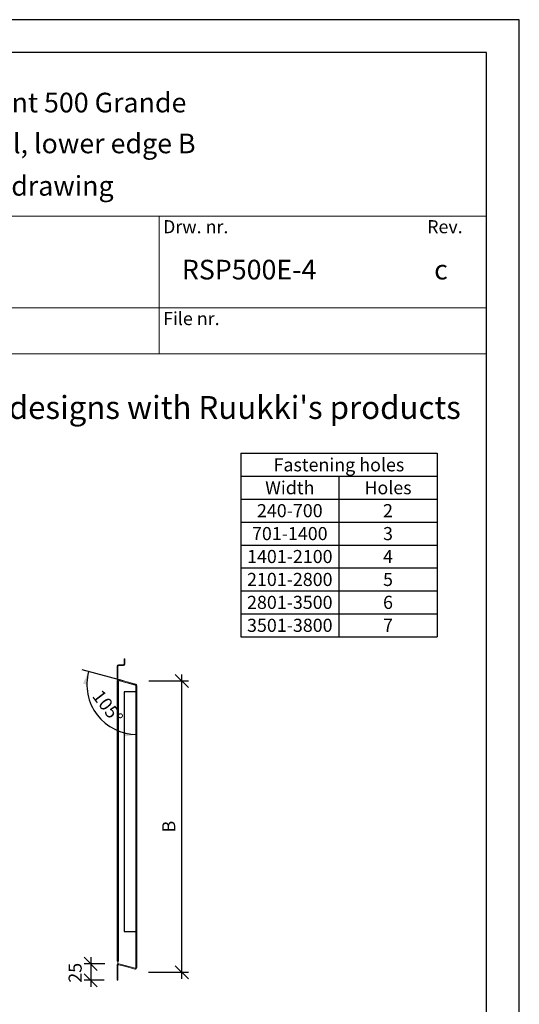
# Model space of a CAD drawing. Units: millimetres. Extents: x 0 to 16800, y 0 to 2970.
# Drawn here: x 9737 to 10500, y 1467 to 2970 of the extents above; entities that cross this region are included whole.
import ezdxf

# ---------------------------------------------------------------- set-up
doc = ezdxf.new("R2010")
doc.units = ezdxf.units.MM
doc.layers.add('a4sheet', color=2, linetype='Continuous', plot=False)
for name, color, linetype, lineweight in [('border', 2, 'Continuous', 25), ('dimensions', 6, 'Continuous', 15), ('titleBlock', 2, 'Continuous', 15), ('views', 4, 'Continuous', 15)]:
    doc.layers.add(name, color=color, linetype=linetype, lineweight=lineweight)
for name, color, linetype in [('Copyright_en', 1, 'Continuous'), ('GRANDE', 5, 'Continuous'), ('Txt_Default_en', 1, 'Continuous'), ('Txt_info_en', 3, 'Continuous'), ('Txt_titles_en', 2, 'Continuous'), ('Txt_titles_general', 2, 'Continuous')]:
    doc.layers.add(name, color=color, linetype=linetype)
doc.styles.add('arial', font='arial.ttf')
doc.styles.add('ROMANS', font='romans')
doc.styles.get("Standard").update_dxf_attribs({"font": 'arial.ttf'})
doc.dimstyles.new('ISO-25', dxfattribs={"dimtxt": 2.5, "dimasz": 2.5, "dimexe": 1.25, "dimexo": 0.625, "dimtad": 1, "dimtxsty": 'Standard', "dimcen": 2.5, "dimadec": 0, "dimazin": 0, "dimtfac": 1, "dimtmove": 0, "dimatfit": 3, "dimfxl": 1, "dimarcsym": 0})

# ---------------------------------------------------------------- blocks, each defined once
blk = doc.blocks.new('DrawingSheet')
at = {"layer": 'a4sheet'}
blk.add_lwpolyline([(0, 0), (210, 0), (210, 297), (0, 297)], close=True, dxfattribs=at)
at = {"layer": 'border'}
blk.add_lwpolyline([(5, 5), (205, 5), (205, 292), (5, 292)], close=True, dxfattribs=at)
at = {"layer": 'titleBlock'}
for p, q in [((5, 267), (205, 267)), ((155, 267), (155, 246)), ((5, 253), (205, 253)), ((5, 246), (205, 246))]:
    blk.add_line(p, q, dxfattribs=at)
at = {"layer": 'Copyright_en', "color": 1, "insert": (5, 239.56), "char_height": 3.5, "width": 200, "attachment_point": 1}
blk.add_mtext("\\pxqc;Copyright © Rautaruukki Corporation. Allowed only for designs with Ruukki's products", dxfattribs=at)
at = {"layer": 'Txt_Default_en', "color": 1, "style": 'arial'}
for s, p in [('Drw. nr.', (155.58, 264.4)), ('Rev.', (195.92, 264.4)), ('File nr.', (155.58, 250.38))]:
    blk.add_text(s, height=2, dxfattribs=at).set_placement(p)
at = {"layer": 'Txt_titles_en', "style": 'arial'}
for tag, p in [('CONTENTS2', (107.49, 276.61)), ('CONTENTS3', (107.49, 270.14))]:
    blk.add_attdef(tag, p, '', height=3, dxfattribs=at)
at = {"layer": 'Txt_titles_general', "style": 'arial'}
for tag, p in [('CONTENTS1', (107.49, 282.85)), ('CREATED', (22.26, 261.89)), ('REVDATE', (72.26, 261.89)), ('WORKNR', (108.45, 257.35)), ('DRAWINGNR', (158.45, 257.35)), ('RV', (196.98, 257.35)), ('MODELREV', (72.26, 254.89)), ('SCALE', (22.26, 247.89)), ('BUILDING', (72.26, 247.89))]:
    blk.add_attdef(tag, p, '', height=3, dxfattribs=at)
blk = doc.blocks.new('*D17')
at = {"layer": 'Defpoints', "color": 0, "transparency": 16777216}
for p in [(9887.1, 1528.8), (9845.3, 1503.8), (9885.6, 1503.8)]:
    blk.add_point(p, dxfattribs=at)
at = {"layer": 'dimensions', "color": 6, "lineweight": -2, "transparency": 16777216}
for p, q in [((9855.3, 1518.8), (9835.3, 1538.8)), ((9845.3, 1538.8), (9845.3, 1493.8)), ((9867.1, 1528.8), (9835.3, 1528.8)), ((9855.3, 1493.8), (9835.3, 1513.8)), ((9865.6, 1503.8), (9835.3, 1503.8))]:
    blk.add_line(p, q, dxfattribs=at)
at = {"layer": 'dimensions', "color": 2, "transparency": 16777216, "insert": (9821.5, 1515.2), "char_height": 25, "attachment_point": 5, "rotation": 90, "style": 'ROMANS'}
blk.add_mtext('{\\fArial|b0|i0|c0|p34;\\H0.8x;25}', dxfattribs=at)
blk = doc.blocks.new('*T19')
at = {"layer": 'Txt_info_en', "color": 0, "linetype": 'ByBlock', "lineweight": -2, "transparency": 16777216}
for p, q in [((0, 0), (300, 0)), ((0, 0), (0, -280)), ((300, 0), (300, -280)), ((0, -35), (300, -35)), ((150, -35), (150, -280)), ((0, -70), (300, -70)), ((0, -105), (300, -105)), ((0, -140), (300, -140)), ((0, -175), (300, -175)), ((0, -210), (300, -210)), ((0, -245), (300, -245)), ((0, -280), (300, -280))]:
    blk.add_line(p, q, dxfattribs=at)
at = {"layer": 'Txt_info_en', "color": 0, "transparency": 16777216, "char_height": 20, "attachment_point": 5}
for s, insert, width in [('F{\\fArial|b0|i0|c186|p34;astening holes}', (150, -17.5), 297), ('{\\fArial|b0|i0|c186|p34;Width}', (75, -52.5), 147), ('{\\fArial|b0|i0|c186|p34;Holes}', (225, -52.5), 147), ('2{\\fArial|b0|i0|c186|p34;40-700}', (75, -87.5), 147), ('{\\fArial|b0|i0|c186|p34;2', (225, -87.5), 147), ('{\\fArial|b0|i0|c186|p34;701-1400}', (75, -122.5), 147), ('{\\fArial|b0|i0|c186|p34;3', (225, -122.5), 147), ('{\\fArial|b0|i0|c186|p34;1401-2100}', (75, -157.5), 147), ('{\\fArial|b0|i0|c186|p34;4', (225, -157.5), 147), ('{\\fArial|b0|i0|c186|p34;2101-2800}', (75, -192.5), 147), ('{\\fArial|b0|i0|c186|p34;5', (225, -192.5), 147), ('{\\fArial|b0|i0|c186|p34;2801-3500}', (75, -227.5), 147), ('{\\fArial|b0|i0|c186|p34;6', (225, -227.5), 147), ('{\\fArial|b0|i0|c186|p34;3501-3800}', (75, -262.5), 147), ('{\\fArial|b0|i0|c186|p34;7', (225, -262.5), 147)]:
    blk.add_mtext(s, dxfattribs=dict(at, insert=insert, width=width))
blk = doc.blocks.new('FasteningHolesTable')
blk.add_blockref('*T19', (1674.4, 2308.1))
blk = doc.blocks.new('L500_PitchedB_Side')
at = {"layer": 'views'}
for p, q in [((9.8, 481.5), (2.2, 481.5)), ((12, 490.8), (10.8, 490.8)), ((10.8, 490.8), (10.8, 482.5)), ((12, 482.5), (12, 490.8)), ((0, 479.3), (0, 459.9)), ((1.2, 459.9), (1.2, 479.3)), ((2.2, 480.3), (9.8, 480.3)), ((0, 457.7), (1.2, 457.7)), ((1.6, 457.8), (28.1, 450.7)), ((28.4, 451.9), (1.9, 459)), ((27.8, 450.6), (2.2, 457.4)), ((1.2, 74.1), (1.2, 24.8)), ((0, 29.1), (2.2, 29.1)), ((0, 22.8), (0, 0)), ((1.2, 0), (1.2, 22.8)), ((13.4, 20.8), (2.5, 23.8)), ((27.5, 18.3), (2.8, 24.9)), ((13.4, 20.8), (27.2, 17.1)), ((27.8, 17), (27.2, 17.1)), ((0, 0), (1.2, 0))]:
    blk.add_line(p, q, dxfattribs=at)
for points in [[(0, 29.1), (0, 265.4), (0, 457.7)], [(1.2, 74.1), (1.2, 265.4), (1.2, 457.7)], [(2.2, 29.1), (2.2, 265.4), (2.2, 457.4)], [(28.8, 449.8), (28.8, 265.4), (28.8, 19.3)], [(30, 19.3), (30, 265.4), (30, 449.8)]]:
    blk.add_lwpolyline(points, dxfattribs=at)
for centre, radius, start, end in [((2.2, 479.3), 2.2, 90, 180), ((9.8, 482.5), 2.2, 270, 0), ((9.8, 482.5), 1, 270, 0), ((2.2, 479.3), 1, 90, 180), ((2.2, 459.9), 2.2, 180, 255), ((2.2, 459.9), 1, 180, 255), ((27.8, 449.8), 2.2, 0, 75), ((27.8, 449.8), 1, 0, 75), ((2.2, 22.8), 2.2, 75, 180), ((2.2, 22.8), 1, 75, 180), ((27.8, 19.3), 2.2, 255, 0), ((27.8, 19.3), 1, 255, 0)]:
    blk.add_arc(centre, radius, start, end, dxfattribs=at)
for points, knots in [([(1.2, 457.7), (1.2, 457.6), (1.5, 457.6), (2, 457.5), (2.1, 457.5), (2.1, 457.5), (2.2, 457.4)], [0, 0, 0, 0, 1.350716, 1.350716, 1.350716, 1.570796, 1.570796, 1.570796, 1.570796]), ([(28.8, 449.8), (28.8, 450), (28.5, 450.2), (28, 450.5), (27.9, 450.5), (27.9, 450.5), (27.8, 450.6)], [0, 0, 0, 0, 0.859892, 0.859892, 0.859892, 1, 1, 1, 1])]:
    blk.add_open_spline(points, degree=3, knots=knots, dxfattribs=at)
for points in [[(27.8, 450.6), (28.1, 450.5), (28.3, 450.5), (28.6, 450.4)], [(27.9, 17.1), (27.8, 17), (27.8, 17), (27.8, 17)], [(27.8, 17), (27.8, 17), (27.9, 17), (27.9, 17.1)]]:
    blk.add_open_spline(points, degree=3, dxfattribs=at)
blk = doc.blocks.new('*D80')
at = {"layer": 'Defpoints', "color": 0, "transparency": 16777216}
for p in [(9913.9, 1960.7), (9984.5, 1960.7), (9913.4, 1515.9)]:
    blk.add_point(p, dxfattribs=at)
at = {"layer": 'dimensions', "color": 6, "lineweight": -2, "transparency": 16777216}
for p, q in [((9994.5, 1950.7), (9974.5, 1970.7)), ((9984.5, 1505.9), (9984.5, 1970.7)), ((9933.9, 1960.7), (9994.5, 1960.7)), ((9994.5, 1505.9), (9974.5, 1525.9)), ((9933.4, 1515.9), (9994.5, 1515.9))]:
    blk.add_line(p, q, dxfattribs=at)
at = {"layer": 'dimensions', "color": 2, "transparency": 16777216, "insert": (9964.5, 1738.3), "char_height": 25, "attachment_point": 5, "rotation": 90, "style": 'ROMANS'}
blk.add_mtext('{\\fArial|b0|i0|c186|p34;\\H0.8x;B}', dxfattribs=at)
blk = doc.blocks.new('*D81')
at = {"layer": 'Defpoints', "color": 0, "transparency": 16777216}
for p in [(9913.9, 1955.7), (9915.6, 1955.2), (9915.6, 1953.4), (9843.9, 1929.2), (9915.6, 1523.1)]:
    blk.add_point(p, dxfattribs=at)
at = {"layer": 'dimensions', "color": 6, "lineweight": -2, "transparency": 16777216}
blk.add_line((9894.6, 1960.9), (9832.3, 1977.6), dxfattribs=at)
blk.add_arc((9915.6, 1955.2), 76.2, 165, 270, dxfattribs=at)
at = {"layer": 'dimensions', "color": 6, "transparency": 16777216}
for points in [[(9833.5, 1956.5), (9840, 1954.8), (9841.9, 1975)], [(9895.6, 1882.4), (9895.6, 1875.7), (9915.6, 1879)]]:
    blk.add_solid(points, dxfattribs=at)
at = {"layer": 'dimensions', "color": 2, "transparency": 16777216, "insert": (9871.3, 1921.3), "char_height": 25, "attachment_point": 5, "rotation": 307.5, "style": 'ROMANS'}
blk.add_mtext('{\\fArial|b0|i0|c0|p34;\\H0.8x;105°}', dxfattribs=at)

msp = doc.modelspace()

# ---------------------------------------------------------------- linework, layer by layer
at = {"layer": 'GRANDE'}
msp.add_lwpolyline([(9914.4, 1944.1), (9896.4, 1944.1), (9896.4, 1578.4), (9914.4, 1578.4)], dxfattribs=at)

# ---------------------------------------------------------------- block references
at = {"layer": 'titleBlock'}
ref = msp.add_blockref('DrawingSheet', (8400, 0), dxfattribs=dict(at, xscale=10, yscale=10, zscale=10))
ref.add_attrib('RV', 'c', (10369.8, 2573.5), dxfattribs={"layer": 'Txt_titles_general', "height": 30, "style": 'arial'})
ref.add_attrib('DRAWINGNR', 'RSP500E-4', (9984.5, 2573.5), dxfattribs={"layer": 'Txt_titles_general', "height": 30, "style": 'arial'})
ref.add_attrib('CONTENTS3', 'Dimensional drawing', (9474.9, 2701.4), dxfattribs={"layer": 'Txt_titles_en', "height": 30, "style": 'arial'})
ref.add_attrib('CONTENTS2', 'Pitched panel, lower edge B', (9474.9, 2766.1), dxfattribs={"layer": 'Txt_titles_en', "height": 30, "style": 'arial'})
ref.add_attrib('CONTENTS1', 'Liberta Elegant 500 Grande', (9474.9, 2828.5), dxfattribs={"layer": 'Txt_titles_general', "height": 30, "style": 'arial'})
at = {"layer": 'Txt_info_en'}
msp.add_blockref('FasteningHolesTable', (8400, 0), dxfattribs=at)
at = {"layer": 'views'}
msp.add_blockref('L500_PitchedB_Side', (9885.6, 1503.8), dxfattribs=at)

# ---------------------------------------------------------------- dimensions: what is measured, and where the dimension line sits
at = {"layer": 'dimensions'}
dim = msp.add_angular_dim_2l(base=(9843.9261, 1929.1775), line1=((9915.5527, 1523.058), (9915.5527, 1953.4415)), line2=((9915.5527, 1955.2475), (9913.9221, 1955.6844)), text='{\\fArial|b0|i0|c0|p34;\\H0.8x;<>}', dimstyle='ISO-25', override={"dimscale": 10, "dimasz": 3, "dimexe": 1, "dimexo": 2, "dimgap": 0.5, "dimtad": 0, "dimdec": 0, "dimtxsty": 'ROMANS', "dimtsz": 1, "dimdle": 1, "dimclrd": 6, "dimclre": 6, "dimclrt": 2, "dimtix": 1, "dimtmove": 2, "dimtvp": 1}, dxfattribs=at)
dim.commit()
dim.dimension.update_dxf_attribs({"geometry": '*D81', "text_midpoint": (9871.2832, 1921.2783)})
dim = msp.add_linear_dim(base=(9984.5, 1960.7), p1=(9913.4, 1515.9), p2=(9913.9, 1960.7), angle=270, text='{\\fArial|b0|i0|c186|p34;\\H0.8x;B}', dimstyle='ISO-25', override={"dimscale": 10, "dimasz": 3, "dimexe": 1, "dimexo": 2, "dimgap": 0.5, "dimtad": 0, "dimdec": 0, "dimtxsty": 'ROMANS', "dimtsz": 1, "dimdle": 1, "dimclrd": 6, "dimclre": 6, "dimclrt": 2, "dimtix": 1, "dimtmove": 2, "dimtvp": 1}, dxfattribs=at)
dim.commit()
dim.dimension.update_dxf_attribs({"geometry": '*D80', "text_midpoint": (9964.5, 1738.3)})
dim = msp.add_linear_dim(base=(9845.3, 1503.8), p1=(9887.1, 1528.8), p2=(9885.6, 1503.8), angle=90, text='{\\fArial|b0|i0|c0|p34;\\H0.8x;<>}', dimstyle='ISO-25', override={"dimscale": 10, "dimasz": 3, "dimexe": 1, "dimexo": 2, "dimgap": 0.5, "dimtad": 0, "dimdec": 0, "dimtxsty": 'ROMANS', "dimtsz": 1, "dimdle": 1, "dimclrd": 6, "dimclre": 6, "dimclrt": 2, "dimtix": 1, "dimtmove": 2, "dimtvp": 1}, dxfattribs=at)
dim.commit()
dim.dimension.update_dxf_attribs({"geometry": '*D17', "text_midpoint": (9821.5, 1515.2), "dimtype": 160})

doc.saveas('drawing.dxf')
